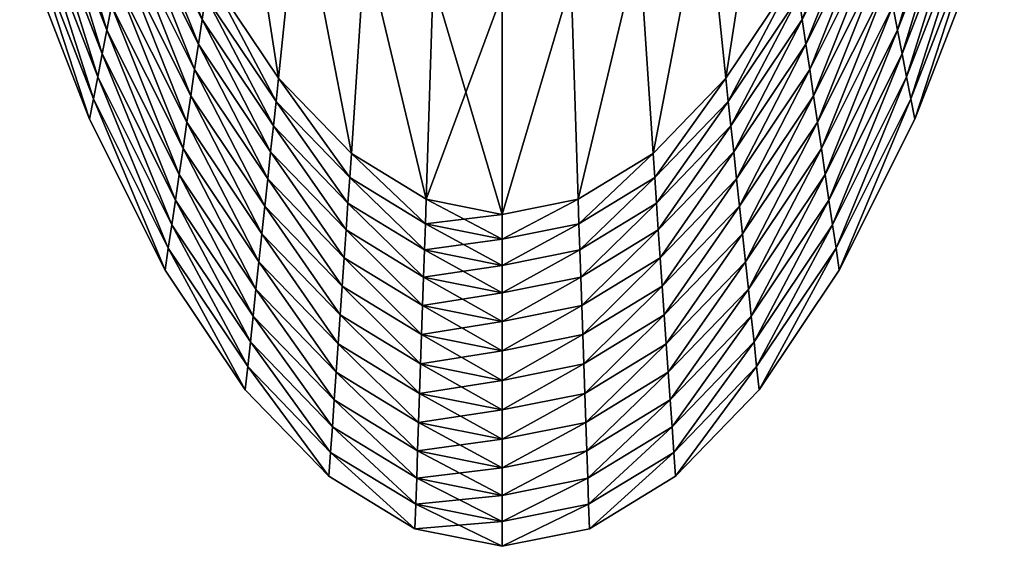
# Model space of a CAD drawing. Units: metres. Extents: x -19.8 to 16.8, y -15 to 11.8.
# Drawn here: x -14.4 to -14.4, y 8.8 to 8.8 of the extents above; entities that cross this region are included whole.
import ezdxf

# ---------------------------------------------------------------- set-up
doc = ezdxf.new("R2010")
doc.units = ezdxf.units.M
doc.header["$MEASUREMENT"] = 0
doc.layers.add('SKP_Layer0', color=7, linetype='Continuous', true_color=0x006699)

# ---------------------------------------------------------------- blocks, each defined once
blk = doc.blocks.new('b2f8e481-f623-405f-b3db-ba260ae73311')
at = {"layer": 'SKP_Layer0', "color": 18, "true_color": 0x000000}
mesh = blk.add_polyface(dxfattribs=at)
corners = [(1.581, 0.527, 0.3689), (1.80665, 0.53911, 0.2108), (1.581, 0.527, 0.2108), (1.80665, 0.53911, 0.3689), (0.40404, 0.67164, 12.3845), (0.3162, 0.9486, 12.3845), (0.3162, 0.73764, 12.3845), (0.50399, 0.8229, 12.3845), (0.61947, 0.54624, 12.3845), (0.70415, 0.71802, 12.3845), (0.84808, 0.44688, 12.3845), (0.91439, 0.63518, 12.3845), (1.08673, 0.37491, 12.3845), (1.13229, 0.57531, 12.3845), (1.33216, 0.33134, 12.3845), (1.35535, 0.53911, 12.3845), (1.581, 0.31674, 12.3845), (1.581, 0.527, 12.3845), (1.82984, 0.33134, 12.3845), (1.80665, 0.53911, 12.3845), (2.02971, 0.57531, 12.3845), (2.07527, 0.37491, 12.3845), (2.24761, 0.63518, 12.3845), (2.31392, 0.44688, 12.3845), (2.45785, 0.71802, 12.3845), (2.54253, 0.54624, 12.3845), (2.65801, 0.8229, 12.3845), (2.75796, 0.67164, 12.3845), (2.8458, 0.9486, 12.3845), (2.8458, 0.73764, 12.3845), (1.35535, 0.53911, 12.2264), (1.13229, 0.57531, 12.2264), (0.91439, 0.63518, 0.3689), (1.13229, 0.57531, 0.2108), (0.91439, 0.63518, 0.2108), (1.13229, 0.57531, 0.3689), (1.581, 0.527, 12.2264), (0.3162, 0.9486, 0.2108), (0.40404, 0.67164, 0.2108), (0.3162, 0.73764, 0.2108), (0.50399, 0.8229, 0.2108), (0.61947, 0.54624, 0.2108), (0.70415, 0.71802, 0.2108), (0.84808, 0.44688, 0.2108), (1.08673, 0.37491, 0.2108), (1.33216, 0.33134, 0.2108), (1.35535, 0.53911, 0.2108), (1.581, 0.31674, 0.2108), (1.82984, 0.33134, 0.2108), (2.02971, 0.57531, 0.2108), (2.07527, 0.37491, 0.2108), (2.24761, 0.63518, 0.2108), (2.31392, 0.44688, 0.2108), (2.45785, 0.71802, 0.2108), (2.54253, 0.54624, 0.2108), (2.65801, 0.8229, 0.2108), (2.75796, 0.67164, 0.2108), (2.8458, 0.9486, 0.2108), (2.8458, 0.73764, 0.2108), (2.65801, 0.8229, 0.3689), (2.8458, 0.9486, 0.3689), (2.24761, 0.63518, 0.3689), (2.02971, 0.57531, 0.3689), (1.80665, 0.53911, 12.2264), (2.02971, 0.57531, 12.2264), (0.50399, 0.8229, 0.3689), (0.70415, 0.71802, 0.3689), (0.70415, 0.71802, 12.2264), (0.50399, 0.8229, 12.2264), (0.3162, 0.9486, 12.2264), (1.35535, 0.53911, 0.3689), (2.65801, 0.8229, 12.2264), (2.45785, 0.71802, 12.2264), (2.8458, 0.9486, 12.2264), (2.24761, 0.63518, 12.2264), (2.45785, 0.71802, 0.3689), (0.3162, 0.9486, 0.3689), (0.91439, 0.63518, 12.2264)]
mesh.append_faces([[corners[k] for k in face] for face in [(0, 1, 2), (1, 0, 3), (4, 5, 6), (28, 27, 29), (13, 30, 31), (30, 13, 15), (32, 33, 34), (33, 32, 35), (15, 36, 30), (36, 15, 17), (37, 38, 39), (56, 57, 58), (59, 57, 55), (57, 59, 60), (49, 61, 51), (61, 49, 62), (63, 20, 64), (20, 63, 19), (65, 42, 40), (42, 65, 66), (7, 67, 68), (67, 7, 9), (5, 68, 69), (68, 5, 7), (35, 46, 33), (46, 35, 70), (3, 49, 1), (49, 3, 62), (70, 2, 46), (2, 70, 0), (24, 71, 72), (71, 24, 26), (26, 73, 71), (73, 26, 28), (17, 63, 36), (63, 17, 19), (20, 74, 64), (74, 20, 22), (61, 53, 51), (53, 61, 75), (22, 72, 74), (72, 22, 24), (66, 34, 42), (34, 66, 32), (37, 65, 40), (65, 37, 76), (11, 31, 77), (31, 11, 13), (9, 77, 67), (77, 9, 11), (75, 55, 53), (55, 75, 59)]], dxfattribs={"vtx0": -1, "color": 18})
mesh.append_faces([[corners[k] for k in face] for face in [(5, 4, 7), (7, 8, 9), (9, 10, 11), (11, 12, 13), (13, 14, 15), (15, 16, 17), (17, 18, 19), (19, 18, 20), (20, 21, 22), (22, 23, 24), (24, 25, 26), (26, 27, 28), (38, 40, 41), (41, 42, 43), (43, 34, 44), (44, 33, 45), (45, 46, 47), (47, 1, 48), (48, 49, 50), (50, 51, 52), (52, 53, 54), (54, 55, 56)]], dxfattribs={"vtx0": -1, "vtx1": -1, "color": 18})
mesh.append_faces([[corners[k] for k in face] for face in [(7, 4, 8), (9, 8, 10), (11, 10, 12), (13, 12, 14), (15, 14, 16), (17, 16, 18), (20, 18, 21), (22, 21, 23), (24, 23, 25), (26, 25, 27), (38, 37, 40), (41, 40, 42), (43, 42, 34), (44, 34, 33), (45, 33, 46), (47, 46, 2), (47, 2, 1), (48, 1, 49), (50, 49, 51), (52, 51, 53), (54, 53, 55), (56, 55, 57)]], dxfattribs={"vtx0": -1, "vtx2": -1, "color": 18})
mesh = blk.add_polyface(dxfattribs=at)
corners = [(0.27035, 0.47012, 0.01352), (0.49836, 0.30698, 0.02388), (0.2558, 0.44818, 0.02388), (0.12989, 0.64458, 0.00151), (0.28543, 0.49285, 0.00604), (0.10201, 0.63065, 0.00604), (0.30087, 0.51613, 0.00151), (0.36264, 0.60923, 0.01352), (0.57332, 0.45507, 0.00604), (0.34755, 0.58649, 0.00604), (0.07477, 0.61705, 0.01352), (0.18631, 0.67276, 0.00151), (0.31649, 0.53967), (0.1581, 0.65867), (0.33211, 0.56322, 0.00151), (0.04849, 0.60392, 0.02388), (0.24194, 0.4273, 0.03699), (0.02347, 0.59142, 0.03699), (0.22894, 0.4077, 0.0527), (0, 0.5797, 0.0527), (0.49836, 0.30698, 12.57142), (0.27035, 0.47012, 12.58178), (0.2558, 0.44818, 12.57142), (0.24143, 0.70029, 0.01352), (0.54794, 0.40494, 12.5953), (0.33211, 0.56322, 12.59379), (0.31649, 0.53967, 12.5953), (0, 0.5797, 12.5426), (0.22894, 0.4077, 12.5426), (0.28543, 0.49285, 12.58926), (0.12989, 0.64458, 12.59379), (0.10201, 0.63065, 12.58926), (0.30087, 0.51613, 12.59379), (0.52257, 0.35481, 0.00604), (0.5607, 0.43015, 12.59379), (0.34755, 0.58649, 12.58926), (0.58564, 0.47941, 12.58178), (0.37719, 0.63117, 12.57142), (0.36264, 0.60923, 12.58178), (0.5607, 0.43015, 0.00151), (0.07477, 0.61705, 12.58178), (0.04849, 0.60392, 12.57142), (0.51025, 0.33047, 0.01352), (0.57332, 0.45507, 12.58926), (0.53518, 0.37973, 12.59379), (0.18631, 0.67276, 12.59379), (0.1581, 0.65867, 12.5953), (0.21419, 0.68669, 12.58926), (0.24194, 0.4273, 12.55831), (0.02347, 0.59142, 12.55831), (0.52257, 0.35481, 12.58926), (0.53518, 0.37973, 0.00151), (0.24143, 0.70029, 12.58178), (0.51025, 0.33047, 12.58178), (0.21419, 0.68669, 0.00604), (0.54794, 0.40494)]
mesh.append_faces([[corners[k] for k in face] for face in [(0, 1, 2), (3, 4, 5), (4, 3, 6), (7, 8, 9), (5, 0, 10), (0, 5, 4), (11, 12, 13), (12, 11, 14), (15, 16, 17), (16, 15, 2), (17, 18, 19), (18, 17, 16), (20, 21, 22), (9, 23, 7), (24, 25, 26), (18, 27, 19), (27, 18, 28), (29, 30, 31), (30, 29, 32), (6, 33, 4), (34, 35, 25), (36, 37, 38), (9, 39, 14), (22, 40, 41), (40, 22, 21), (4, 42, 0), (43, 38, 35), (21, 31, 40), (31, 21, 29), (44, 26, 32), (26, 45, 46), (45, 26, 25), (25, 47, 45), (47, 25, 35), (10, 2, 15), (2, 10, 0), (48, 41, 49), (41, 48, 22), (50, 32, 29), (12, 51, 6), (32, 46, 30), (46, 32, 26), (52, 35, 38), (28, 49, 27), (49, 28, 48), (53, 29, 21), (54, 14, 11), (14, 54, 9), (13, 6, 3), (6, 13, 12), (14, 55, 12)]], dxfattribs={"vtx0": -1, "color": 18})
mesh = blk.add_polyface(dxfattribs=at)
corners = [(2.84551, 0.53967, 12.5953), (2.62682, 0.37973, 12.59379), (2.86113, 0.51613, 12.59379), (2.63943, 0.35481, 12.58926), (2.87657, 0.49285, 12.58926), (2.94781, 0.68669, 0.00604), (2.82989, 0.56322, 0.00151), (2.81445, 0.58649, 0.00604), (2.97569, 0.67276, 0.00151), (2.65175, 0.33047, 0.01352), (2.87657, 0.49285, 0.00604), (2.89165, 0.47012, 0.01352), (3.05999, 0.63065, 0.00604), (3.08723, 0.61705, 0.01352), (2.97569, 0.67276, 12.59379), (2.82989, 0.56322, 12.59379), (3.0039, 0.65867, 12.5953), (2.81445, 0.58649, 12.58926), (2.92057, 0.70029, 12.58178), (2.79936, 0.60923, 12.58178), (3.03211, 0.64458, 12.59379), (3.05999, 0.63065, 12.58926), (2.9062, 0.44818, 12.57142), (3.08723, 0.61705, 12.58178), (2.89165, 0.47012, 12.58178), (3.11351, 0.60392, 12.57142), (2.66364, 0.30698, 0.02388), (2.9062, 0.44818, 0.02388), (2.92006, 0.4273, 12.55831), (3.13853, 0.59142, 12.55831), (2.94781, 0.68669, 12.58926), (2.65175, 0.33047, 12.58178), (3.162, 0.5797, 12.5426), (2.93306, 0.4077, 0.0527), (3.162, 0.5797, 0.0527), (2.93306, 0.4077, 12.5426), (3.03211, 0.64458, 0.00151), (2.86113, 0.51613, 0.00151), (2.66364, 0.30698, 12.57142), (3.11351, 0.60392, 0.02388), (2.92006, 0.4273, 0.03699), (3.13853, 0.59142, 0.03699), (3.0039, 0.65867), (2.84551, 0.53967), (2.61406, 0.40494), (2.62682, 0.37973, 0.00151), (2.78481, 0.63117, 12.57142), (2.57636, 0.47941, 12.58178), (2.6013, 0.43015, 12.59379), (2.61406, 0.40494, 12.5953), (2.63943, 0.35481, 0.00604), (2.58868, 0.45507, 0.00604), (2.79936, 0.60923, 0.01352), (2.92057, 0.70029, 0.01352), (2.58868, 0.45507, 12.58926), (2.6013, 0.43015, 0.00151)]
mesh.append_faces([[corners[k] for k in face] for face in [(0, 1, 2), (2, 3, 4), (5, 6, 7), (6, 5, 8), (9, 10, 11), (12, 11, 10), (11, 12, 13), (0, 14, 15), (14, 0, 16), (17, 18, 19), (4, 20, 2), (20, 4, 21), (22, 23, 24), (23, 22, 25), (26, 11, 27), (28, 25, 22), (25, 28, 29), (15, 30, 17), (30, 15, 14), (2, 16, 0), (16, 2, 20), (4, 31, 24), (32, 33, 34), (33, 32, 35), (36, 10, 37), (10, 36, 12), (24, 38, 22), (39, 40, 27), (40, 39, 41), (42, 37, 43), (37, 42, 36), (44, 6, 43), (45, 43, 37), (41, 33, 40), (33, 41, 34), (46, 47, 19), (17, 48, 15), (15, 49, 0), (35, 29, 28), (29, 35, 32), (24, 21, 4), (21, 24, 23), (50, 37, 10), (13, 27, 11), (27, 13, 39), (51, 52, 7), (53, 7, 52), (8, 43, 6), (43, 8, 42), (19, 54, 17), (55, 7, 6)]], dxfattribs={"vtx0": -1, "color": 18})
mesh = blk.add_polyface(dxfattribs=at)
corners = [(0.84808, 0.44688, 0.2108), (1.08673, 0.37491, 0.0527), (0.84808, 0.44688, 0.0527), (0.57332, 0.45507, 0.00604), (0.36264, 0.60923, 0.01352), (0.58564, 0.47941, 0.01352), (0.80328, 0.32471, 12.59379), (0.57332, 0.45507, 12.58926), (0.5607, 0.43015, 12.59379), (0.59753, 0.5029, 12.57142), (0.39104, 0.65205, 12.55831), (0.37719, 0.63117, 12.57142), (0.60885, 0.52526, 12.55831), (0.40404, 0.67164, 12.5426), (0.61947, 0.54624, 12.5426), (0.80328, 0.32471, 0.00151), (0.5607, 0.43015, 0.00151), (0.33211, 0.56322, 12.59379), (0.54794, 0.40494, 12.5953), (0.40404, 0.67164, 0.2108), (0.61947, 0.54624, 0.0527), (0.40404, 0.67164, 0.0527), (0.61947, 0.54624, 0.2108), (0.52257, 0.35481, 0.00604), (0.30087, 0.51613, 0.00151), (0.53518, 0.37973, 0.00151), (0.34755, 0.58649, 12.58926), (0.58564, 0.47941, 12.58178), (0.60885, 0.52526, 0.03699), (0.39104, 0.65205, 0.03699), (0.37719, 0.63117, 0.02388), (0.59753, 0.5029, 0.02388), (0.34755, 0.58649, 0.00604), (0.8129, 0.35094, 12.58926), (0.82229, 0.37655, 12.58178), (0.36264, 0.60923, 12.58178), (0.8129, 0.35094, 0.00604), (0.82229, 0.37655, 0.01352), (0.83135, 0.40127, 12.57142), (0.83998, 0.4248, 12.55831), (0.83998, 0.4248, 0.03699), (0.83135, 0.40127, 0.02388), (1.08127, 0.35204, 0.03699), (0.31649, 0.53967, 12.5953), (0.53518, 0.37973, 12.59379), (0.84808, 0.44688, 12.5426), (1.08673, 0.37491, 12.5426), (0.84808, 0.44688, 12.3845), (1.08127, 0.35204, 12.55831), (0.30087, 0.51613, 12.59379), (0.52257, 0.35481, 12.58926), (0.31649, 0.53967), (0.54794, 0.40494), (0.61947, 0.54624, 12.3845), (0.40404, 0.67164, 12.3845), (0.33211, 0.56322, 0.00151)]
mesh.append_faces([[corners[k] for k in face] for face in [(0, 1, 2), (3, 4, 5), (6, 7, 8), (9, 10, 11), (10, 9, 12), (12, 13, 10), (13, 12, 14), (3, 15, 16), (17, 18, 8), (19, 20, 21), (20, 19, 22), (23, 24, 25), (26, 8, 7), (11, 27, 9), (21, 28, 29), (28, 21, 20), (30, 5, 4), (5, 30, 31), (16, 32, 3), (22, 2, 20), (2, 22, 0), (33, 27, 7), (27, 33, 34), (35, 7, 27), (5, 36, 3), (36, 5, 37), (38, 12, 9), (12, 38, 39), (20, 40, 28), (40, 20, 2), (28, 41, 31), (41, 28, 40), (2, 42, 40), (43, 44, 18), (39, 14, 12), (14, 39, 45), (46, 47, 45), (48, 45, 39), (34, 9, 27), (9, 34, 38), (49, 50, 44), (25, 51, 52), (29, 31, 30), (31, 29, 28), (14, 47, 53), (47, 14, 45), (13, 53, 54), (53, 13, 14), (31, 37, 5), (37, 31, 41), (52, 55, 16)]], dxfattribs={"vtx0": -1, "color": 18})
mesh = blk.add_polyface(dxfattribs=at)
corners = [(2.33971, 0.37655, 12.58178), (2.56447, 0.5029, 12.57142), (2.33065, 0.40127, 12.57142), (2.57636, 0.47941, 12.58178), (2.31392, 0.44688, 12.3845), (2.07527, 0.37491, 12.5426), (2.31392, 0.44688, 12.5426), (2.55315, 0.52526, 12.55831), (2.75796, 0.67164, 12.5426), (2.54253, 0.54624, 12.5426), (2.77096, 0.65205, 12.55831), (2.31392, 0.44688, 0.0527), (2.07527, 0.37491, 0.2108), (2.31392, 0.44688, 0.2108), (2.62682, 0.37973, 12.59379), (2.84551, 0.53967, 12.5953), (2.61406, 0.40494, 12.5953), (2.63943, 0.35481, 12.58926), (2.86113, 0.51613, 12.59379), (2.55315, 0.52526, 0.03699), (2.33065, 0.40127, 0.02388), (2.32202, 0.4248, 0.03699), (2.56447, 0.5029, 0.02388), (2.78481, 0.63117, 12.57142), (2.78481, 0.63117, 0.02388), (2.57636, 0.47941, 0.01352), (2.79936, 0.60923, 0.01352), (2.3491, 0.35094, 0.00604), (2.33971, 0.37655, 0.01352), (2.58868, 0.45507, 0.00604), (2.82989, 0.56322, 0.00151), (2.61406, 0.40494), (2.6013, 0.43015, 0.00151), (2.84551, 0.53967), (2.62682, 0.37973, 0.00151), (2.3491, 0.35094, 12.58926), (2.58868, 0.45507, 12.58926), (2.6013, 0.43015, 12.59379), (2.81445, 0.58649, 12.58926), (2.54253, 0.54624, 0.2108), (2.75796, 0.67164, 0.0527), (2.54253, 0.54624, 0.0527), (2.75796, 0.67164, 0.2108), (2.08073, 0.35204, 0.03699), (2.82989, 0.56322, 12.59379), (2.35872, 0.32471, 12.59379), (2.08073, 0.35204, 12.55831), (2.32202, 0.4248, 12.55831), (2.86113, 0.51613, 0.00151), (2.63943, 0.35481, 0.00604), (2.35872, 0.32471, 0.00151), (2.54253, 0.54624, 12.3845), (2.75796, 0.67164, 12.3845), (2.77096, 0.65205, 0.03699), (2.79936, 0.60923, 12.58178), (2.81445, 0.58649, 0.00604)]
mesh.append_faces([[corners[k] for k in face] for face in [(0, 1, 2), (1, 0, 3), (4, 5, 6), (7, 8, 9), (8, 7, 10), (11, 12, 13), (14, 15, 16), (17, 18, 14), (19, 20, 21), (20, 19, 22), (1, 10, 7), (10, 1, 23), (24, 25, 22), (25, 24, 26), (25, 27, 28), (27, 25, 29), (22, 28, 20), (28, 22, 25), (30, 31, 32), (33, 34, 31), (3, 23, 1), (35, 3, 0), (3, 35, 36), (37, 38, 36), (39, 40, 41), (40, 39, 42), (11, 39, 41), (39, 11, 13), (43, 11, 21), (16, 44, 37), (36, 45, 37), (6, 46, 47), (48, 49, 34), (50, 29, 32), (4, 9, 51), (9, 4, 6), (9, 52, 51), (52, 9, 8), (26, 29, 25), (47, 9, 6), (9, 47, 7), (2, 7, 47), (7, 2, 1), (53, 22, 19), (22, 53, 24), (36, 54, 3), (40, 19, 41), (19, 40, 53), (41, 21, 11), (21, 41, 19), (55, 32, 29)]], dxfattribs={"vtx0": -1, "color": 18})
mesh = blk.add_polyface(dxfattribs=at)
corners = [(0.48704, 0.28462, 0.03699), (0.73904, 0.14949, 0.0527), (0.47642, 0.26364, 0.0527), (0.74713, 0.17157, 0.03699), (0.49836, 0.30698, 0.02388), (0.75576, 0.1951, 0.02388), (0.2558, 0.44818, 0.02388), (0.24194, 0.4273, 0.03699), (0.27035, 0.47012, 0.01352), (0.51025, 0.33047, 0.01352), (0.57332, 0.45507, 12.58926), (0.80328, 0.32471, 12.59379), (0.8129, 0.35094, 12.58926), (0.52257, 0.35481, 0.00604), (0.76482, 0.21982, 0.01352), (0.77421, 0.24543, 0.00604), (0.80328, 0.32471, 0.00151), (0.57332, 0.45507, 0.00604), (0.8129, 0.35094, 0.00604), (0.5607, 0.43015, 0.00151), (0.79356, 0.29819), (0.54794, 0.40494), (0.78383, 0.27166, 0.00151), (0.53518, 0.37973, 0.00151), (0.27035, 0.47012, 12.58178), (0.49836, 0.30698, 12.57142), (0.51025, 0.33047, 12.58178), (1.0132, 0.06682, 12.5426), (0.74713, 0.17157, 12.55831), (0.73904, 0.14949, 12.5426), (1.01865, 0.08969, 0.03699), (0.28543, 0.49285, 0.00604), (1.01865, 0.08969, 12.55831), (0.75576, 0.1951, 12.57142), (1.0132, 0.06682, 0.0527), (0.47642, 0.26364, 12.5426), (0.22894, 0.4077, 0.0527), (0.76482, 0.21982, 12.58178), (0.78383, 0.27166, 12.59379), (0.54794, 0.40494, 12.5953), (0.53518, 0.37973, 12.59379), (0.79356, 0.29819, 12.5953), (0.52257, 0.35481, 12.58926), (0.77421, 0.24543, 12.58926), (0.48704, 0.28462, 12.55831), (0.2558, 0.44818, 12.57142), (0.24194, 0.4273, 12.55831), (0.28543, 0.49285, 12.58926), (0.22894, 0.4077, 12.5426), (0.5607, 0.43015, 12.59379)]
mesh.append_faces([[corners[k] for k in face] for face in [(0, 1, 2), (1, 0, 3), (4, 3, 0), (3, 4, 5), (6, 0, 7), (0, 6, 4), (4, 8, 9), (10, 11, 12), (13, 14, 9), (14, 13, 15), (16, 17, 18), (19, 20, 21), (20, 19, 16), (21, 22, 23), (22, 21, 20), (24, 25, 26), (27, 28, 29), (5, 30, 3), (9, 31, 13), (32, 33, 28), (3, 34, 1), (1, 35, 2), (35, 1, 29), (7, 2, 36), (2, 7, 0), (33, 26, 25), (26, 33, 37), (38, 39, 40), (39, 38, 41), (37, 42, 26), (42, 37, 43), (29, 44, 35), (44, 29, 28), (23, 15, 13), (15, 23, 22), (9, 5, 4), (5, 9, 14), (44, 45, 46), (45, 44, 25), (1, 27, 29), (43, 40, 42), (40, 43, 38), (47, 26, 42), (35, 46, 48), (46, 35, 44), (35, 36, 2), (36, 35, 48), (28, 25, 44), (25, 28, 33), (41, 49, 39), (49, 41, 11)]], dxfattribs={"vtx0": -1, "color": 18})
mesh = blk.add_polyface(dxfattribs=at)
corners = [(2.38779, 0.24543, 12.58926), (2.62682, 0.37973, 12.59379), (2.37817, 0.27166, 12.59379), (2.63943, 0.35481, 12.58926), (2.42296, 0.14949, 12.5426), (2.67496, 0.28462, 12.55831), (2.41487, 0.17157, 12.55831), (2.68558, 0.26364, 12.5426), (2.40624, 0.1951, 12.57142), (2.65175, 0.33047, 12.58178), (2.39718, 0.21982, 12.58178), (2.66364, 0.30698, 12.57142), (2.87657, 0.49285, 0.00604), (2.65175, 0.33047, 0.01352), (2.63943, 0.35481, 0.00604), (2.66364, 0.30698, 0.02388), (2.41487, 0.17157, 0.03699), (2.40624, 0.1951, 0.02388), (2.67496, 0.28462, 0.03699), (2.6013, 0.43015, 0.00151), (2.36844, 0.29819), (2.35872, 0.32471, 0.00151), (2.61406, 0.40494), (2.89165, 0.47012, 0.01352), (2.87657, 0.49285, 12.58926), (2.92006, 0.4273, 0.03699), (2.68558, 0.26364, 0.0527), (2.93306, 0.4077, 0.0527), (2.42296, 0.14949, 0.0527), (2.37817, 0.27166, 0.00151), (2.62682, 0.37973, 0.00151), (2.89165, 0.47012, 12.58178), (2.1488, 0.06682, 12.5426), (2.9062, 0.44818, 0.02388), (2.39718, 0.21982, 0.01352), (2.14335, 0.08969, 0.03699), (2.61406, 0.40494, 12.5953), (2.36844, 0.29819, 12.5953), (2.35872, 0.32471, 12.59379), (2.58868, 0.45507, 12.58926), (2.3491, 0.35094, 12.58926), (2.9062, 0.44818, 12.57142), (2.92006, 0.4273, 12.55831), (2.58868, 0.45507, 0.00604), (2.3491, 0.35094, 0.00604), (2.93306, 0.4077, 12.5426), (2.38779, 0.24543, 0.00604), (2.6013, 0.43015, 12.59379), (2.1488, 0.06682, 0.0527), (2.14335, 0.08969, 12.55831)]
mesh.append_faces([[corners[k] for k in face] for face in [(0, 1, 2), (1, 0, 3), (4, 5, 6), (5, 4, 7), (8, 9, 10), (9, 8, 11), (10, 3, 0), (3, 10, 9), (12, 13, 14), (15, 16, 17), (16, 15, 18), (19, 20, 21), (20, 19, 22), (23, 15, 13), (9, 24, 3), (25, 26, 18), (26, 25, 27), (7, 28, 26), (28, 7, 4), (22, 29, 20), (29, 22, 30), (11, 31, 9), (32, 28, 4), (33, 18, 15), (18, 33, 25), (13, 17, 34), (17, 13, 15), (35, 17, 16), (6, 32, 4), (6, 11, 8), (11, 6, 5), (2, 36, 37), (36, 2, 1), (38, 39, 40), (18, 28, 16), (28, 18, 26), (5, 41, 11), (41, 5, 42), (43, 21, 44), (7, 42, 5), (42, 7, 45), (14, 34, 46), (34, 14, 13), (37, 47, 38), (47, 37, 36), (45, 26, 27), (26, 45, 7), (48, 16, 28), (30, 46, 29), (46, 30, 14), (8, 49, 6)]], dxfattribs={"vtx0": -1, "color": 18})
mesh = blk.add_polyface(dxfattribs=at)
corners = [(1.01865, 0.08969, 0.03699), (1.29514, 0.01676, 0.0527), (1.0132, 0.06682, 0.0527), (0.76482, 0.21982, 0.01352), (1.02447, 0.11407, 0.02388), (0.75576, 0.1951, 0.02388), (1.03058, 0.13968, 0.01352), (1.08673, 0.37491, 0.0527), (0.84808, 0.44688, 0.2108), (1.08673, 0.37491, 0.2108), (1.02447, 0.11407, 12.57142), (0.76482, 0.21982, 12.58178), (0.75576, 0.1951, 12.57142), (1.03058, 0.13968, 12.58178), (0.77421, 0.24543, 12.58926), (1.03692, 0.16622, 12.58926), (1.0434, 0.19339, 12.59379), (0.79356, 0.29819, 12.5953), (0.78383, 0.27166, 12.59379), (1.04996, 0.22087, 12.5953), (1.30082, 0.06501, 0.02388), (0.77421, 0.24543, 0.00604), (1.03692, 0.16622, 0.00604), (1.29789, 0.04012, 12.55831), (1.01865, 0.08969, 12.55831), (0.83998, 0.4248, 0.03699), (1.07545, 0.32766, 0.02388), (0.83135, 0.40127, 0.02388), (1.08127, 0.35204, 0.03699), (0.74713, 0.17157, 12.55831), (1.0132, 0.06682, 12.5426), (0.84808, 0.44688, 0.0527), (0.74713, 0.17157, 0.03699), (0.84808, 0.44688, 12.3845), (1.08673, 0.37491, 12.5426), (1.08673, 0.37491, 12.3845), (0.84808, 0.44688, 12.5426), (1.08127, 0.35204, 12.55831), (1.05652, 0.24835, 12.59379), (0.8129, 0.35094, 12.58926), (0.80328, 0.32471, 12.59379), (1.06301, 0.27552, 12.58926), (1.06934, 0.30206, 0.01352), (0.82229, 0.37655, 0.01352), (1.07545, 0.32766, 12.57142), (0.83998, 0.4248, 12.55831), (0.83135, 0.40127, 12.57142), (0.82229, 0.37655, 12.58178), (1.06934, 0.30206, 12.58178), (0.78383, 0.27166, 0.00151), (1.0434, 0.19339, 0.00151), (1.06301, 0.27552, 0.00604), (0.8129, 0.35094, 0.00604), (1.05652, 0.24835, 0.00151), (0.80328, 0.32471, 0.00151), (0.73904, 0.14949, 0.0527), (0.79356, 0.29819), (1.04996, 0.22087), (1.29514, 0.01676, 12.5426), (1.29789, 0.04012, 0.03699)]
mesh.append_faces([[corners[k] for k in face] for face in [(0, 1, 2), (3, 4, 5), (4, 3, 6), (7, 8, 9), (10, 11, 12), (11, 10, 13), (13, 14, 11), (14, 13, 15), (16, 17, 18), (17, 16, 19), (15, 18, 14), (18, 15, 16), (6, 20, 4), (21, 6, 3), (6, 21, 22), (23, 10, 24), (25, 26, 27), (26, 25, 28), (29, 30, 24), (0, 5, 4), (12, 24, 10), (28, 31, 7), (2, 32, 0), (33, 34, 35), (36, 37, 34), (38, 39, 40), (39, 38, 41), (27, 42, 43), (42, 27, 26), (44, 45, 46), (45, 44, 37), (41, 47, 39), (47, 41, 48), (49, 22, 21), (22, 49, 50), (43, 51, 52), (51, 43, 42), (52, 53, 54), (53, 52, 51), (30, 55, 2), (56, 50, 49), (50, 56, 57), (58, 24, 30), (1, 30, 2), (4, 59, 0), (54, 57, 56), (57, 54, 53), (48, 46, 47), (46, 48, 44), (19, 40, 17), (40, 19, 38)]], dxfattribs={"vtx0": -1, "color": 18})
mesh = blk.add_polyface(dxfattribs=at)
corners = [(2.37817, 0.27166, 0.00151), (2.12508, 0.16622, 0.00604), (2.1186, 0.19339, 0.00151), (2.38779, 0.24543, 0.00604), (2.33971, 0.37655, 0.01352), (2.09899, 0.27552, 0.00604), (2.09266, 0.30206, 0.01352), (2.3491, 0.35094, 0.00604), (2.09266, 0.30206, 12.58178), (2.33065, 0.40127, 12.57142), (2.08655, 0.32766, 12.57142), (2.33971, 0.37655, 12.58178), (2.33065, 0.40127, 0.02388), (2.08655, 0.32766, 0.02388), (2.07527, 0.37491, 12.5426), (2.31392, 0.44688, 12.3845), (2.07527, 0.37491, 12.3845), (2.07527, 0.37491, 0.2108), (2.31392, 0.44688, 0.0527), (2.07527, 0.37491, 0.0527), (2.13142, 0.13968, 12.58178), (2.38779, 0.24543, 12.58926), (2.12508, 0.16622, 12.58926), (2.39718, 0.21982, 12.58178), (2.39718, 0.21982, 0.01352), (2.13753, 0.11407, 0.02388), (2.13142, 0.13968, 0.01352), (2.40624, 0.1951, 0.02388), (2.42296, 0.14949, 0.0527), (2.1488, 0.06682, 12.5426), (2.1488, 0.06682, 0.0527), (1.86686, 0.01676, 0.0527), (2.32202, 0.4248, 12.55831), (2.08073, 0.35204, 12.55831), (2.14335, 0.08969, 0.03699), (2.35872, 0.32471, 0.00151), (2.11204, 0.22087), (2.10548, 0.24835, 0.00151), (2.36844, 0.29819), (2.11204, 0.22087, 12.5953), (2.35872, 0.32471, 12.59379), (2.10548, 0.24835, 12.59379), (2.36844, 0.29819, 12.5953), (2.41487, 0.17157, 12.55831), (2.14335, 0.08969, 12.55831), (1.86686, 0.01676, 12.5426), (1.86118, 0.06501, 12.57142), (2.13753, 0.11407, 12.57142), (2.08073, 0.35204, 0.03699), (2.32202, 0.4248, 0.03699), (2.31392, 0.44688, 12.5426), (2.37817, 0.27166, 12.59379), (2.1186, 0.19339, 12.59379), (2.3491, 0.35094, 12.58926), (2.09899, 0.27552, 12.58926), (1.86411, 0.04012, 0.03699), (2.40624, 0.1951, 12.57142), (1.86411, 0.04012, 12.55831), (2.41487, 0.17157, 0.03699)]
mesh.append_faces([[corners[k] for k in face] for face in [(0, 1, 2), (1, 0, 3), (4, 5, 6), (5, 4, 7), (8, 9, 10), (9, 8, 11), (12, 6, 13), (6, 12, 4), (14, 15, 16), (17, 18, 19), (20, 21, 22), (21, 20, 23), (24, 25, 26), (25, 24, 27), (28, 29, 30), (29, 31, 30), (10, 32, 33), (32, 10, 9), (27, 34, 25), (35, 36, 37), (36, 35, 38), (38, 2, 36), (2, 38, 0), (39, 40, 41), (40, 39, 42), (29, 43, 44), (44, 45, 29), (20, 46, 47), (18, 48, 19), (49, 13, 48), (13, 49, 12), (33, 50, 14), (7, 37, 5), (37, 7, 35), (22, 51, 52), (51, 22, 21), (41, 53, 54), (53, 41, 40), (3, 26, 1), (26, 3, 24), (54, 11, 8), (11, 54, 53), (55, 25, 34), (47, 23, 20), (23, 47, 56), (47, 57, 44), (58, 30, 34), (44, 56, 47), (31, 34, 30), (52, 42, 39), (42, 52, 51)]], dxfattribs={"vtx0": -1, "color": 18})
mesh = blk.add_polyface(dxfattribs=at)
corners = [(1.29514, 0.01676, 0.0527), (1.01865, 0.08969, 0.03699), (1.29789, 0.04012, 0.03699), (1.08673, 0.37491, 0.2108), (1.33216, 0.33134, 0.0527), (1.08673, 0.37491, 0.0527), (1.33216, 0.33134, 0.2108), (1.31365, 0.17405, 12.5953), (1.05652, 0.24835, 12.59379), (1.04996, 0.22087, 12.5953), (1.31695, 0.20211, 12.59379), (1.06301, 0.27552, 0.00604), (1.31695, 0.20211, 0.00151), (1.05652, 0.24835, 0.00151), (1.32022, 0.22985, 0.00604), (1.30082, 0.06501, 0.02388), (1.03058, 0.13968, 0.01352), (1.30389, 0.09115, 0.01352), (1.581, 0, 12.5426), (1.29789, 0.04012, 12.55831), (1.29514, 0.01676, 12.5426), (1.0434, 0.19339, 0.00151), (1.30708, 0.11825, 0.00604), (1.03692, 0.16622, 0.00604), (1.31035, 0.14599, 0.00151), (1.02447, 0.11407, 12.57142), (1.30082, 0.06501, 12.57142), (1.32648, 0.28309, 12.57142), (1.08127, 0.35204, 12.55831), (1.07545, 0.32766, 12.57142), (1.32941, 0.30798, 12.55831), (1.07545, 0.32766, 0.02388), (1.3234, 0.25695, 0.01352), (1.06934, 0.30206, 0.01352), (1.32648, 0.28309, 0.02388), (1.08673, 0.37491, 12.5426), (1.33216, 0.33134, 12.5426), (1.32941, 0.30798, 0.03699), (1.08127, 0.35204, 0.03699), (1.33216, 0.33134, 12.3845), (1.08673, 0.37491, 12.3845), (1.31035, 0.14599, 12.59379), (1.0434, 0.19339, 12.59379), (1.03058, 0.13968, 12.58178), (1.30389, 0.09115, 12.58178), (1.32022, 0.22985, 12.58926), (1.06934, 0.30206, 12.58178), (1.06301, 0.27552, 12.58926), (1.3234, 0.25695, 12.58178), (1.30708, 0.11825, 12.58926), (1.03692, 0.16622, 12.58926), (1.04996, 0.22087), (1.31365, 0.17405), (1.01865, 0.08969, 12.55831), (1.0132, 0.06682, 12.5426), (1.02447, 0.11407, 0.02388), (1.581, 0, 0.0527)]
mesh.append_faces([[corners[k] for k in face] for face in [(0, 1, 2), (3, 4, 5), (4, 3, 6), (7, 8, 9), (8, 7, 10), (11, 12, 13), (12, 11, 14), (15, 16, 17), (18, 19, 20), (21, 22, 23), (22, 21, 24), (25, 19, 26), (27, 28, 29), (28, 27, 30), (31, 32, 33), (32, 31, 34), (30, 35, 28), (35, 30, 36), (5, 37, 38), (37, 5, 4), (35, 39, 40), (39, 35, 36), (41, 9, 42), (9, 41, 7), (0, 18, 20), (26, 43, 25), (43, 26, 44), (33, 14, 11), (14, 33, 32), (45, 46, 47), (46, 45, 48), (38, 34, 31), (34, 38, 37), (49, 42, 50), (42, 49, 41), (51, 24, 21), (24, 51, 52), (53, 20, 19), (54, 0, 20), (2, 55, 15), (13, 52, 51), (52, 13, 12), (48, 29, 46), (29, 48, 27), (2, 56, 0), (23, 17, 16), (17, 23, 22), (44, 50, 43), (50, 44, 49), (10, 47, 8), (47, 10, 45)]], dxfattribs={"vtx0": -1, "color": 18})
mesh = blk.add_polyface(dxfattribs=at)
corners = [(1.581, 0, 0.0527), (1.86411, 0.04012, 0.03699), (1.86686, 0.01676, 0.0527), (2.09266, 0.30206, 0.01352), (1.84178, 0.22985, 0.00604), (1.8386, 0.25695, 0.01352), (2.09899, 0.27552, 0.00604), (1.82984, 0.33134, 0.2108), (2.07527, 0.37491, 0.0527), (1.82984, 0.33134, 0.0527), (2.07527, 0.37491, 0.2108), (1.85811, 0.09115, 12.58178), (2.12508, 0.16622, 12.58926), (1.85492, 0.11825, 12.58926), (2.13142, 0.13968, 12.58178), (2.1186, 0.19339, 12.59379), (1.85165, 0.14599, 12.59379), (1.83552, 0.28309, 12.57142), (2.08073, 0.35204, 12.55831), (1.83259, 0.30798, 12.55831), (2.08655, 0.32766, 12.57142), (1.84178, 0.22985, 12.58926), (2.09266, 0.30206, 12.58178), (1.8386, 0.25695, 12.58178), (2.09899, 0.27552, 12.58926), (2.1186, 0.19339, 0.00151), (1.85492, 0.11825, 0.00604), (1.85165, 0.14599, 0.00151), (2.12508, 0.16622, 0.00604), (1.84505, 0.20211, 0.00151), (2.10548, 0.24835, 0.00151), (2.13142, 0.13968, 0.01352), (1.86118, 0.06501, 0.02388), (1.85811, 0.09115, 0.01352), (2.13753, 0.11407, 0.02388), (1.581, 0.02351, 12.55831), (1.86686, 0.01676, 12.5426), (1.86411, 0.04012, 12.55831), (1.84505, 0.20211, 12.59379), (2.10548, 0.24835, 12.59379), (2.1488, 0.06682, 12.5426), (2.08073, 0.35204, 0.03699), (1.83552, 0.28309, 0.02388), (1.83259, 0.30798, 0.03699), (2.08655, 0.32766, 0.02388), (2.14335, 0.08969, 12.55831), (2.11204, 0.22087, 12.5953), (1.84835, 0.17405, 12.5953), (1.86118, 0.06501, 12.57142), (1.82984, 0.33134, 12.3845), (2.07527, 0.37491, 12.5426), (2.07527, 0.37491, 12.3845), (1.82984, 0.33134, 12.5426), (1.84835, 0.17405), (2.11204, 0.22087), (2.13753, 0.11407, 12.57142), (2.14335, 0.08969, 0.03699)]
mesh.append_faces([[corners[k] for k in face] for face in [(0, 1, 2), (3, 4, 5), (4, 3, 6), (7, 8, 9), (8, 7, 10), (11, 12, 13), (12, 11, 14), (13, 15, 16), (15, 13, 12), (17, 18, 19), (18, 17, 20), (21, 22, 23), (22, 21, 24), (25, 26, 27), (26, 25, 28), (6, 29, 4), (29, 6, 30), (31, 32, 33), (32, 31, 34), (35, 36, 37), (38, 24, 21), (24, 38, 39), (2, 40, 36), (41, 42, 43), (42, 41, 44), (36, 45, 37), (16, 46, 47), (46, 16, 15), (48, 14, 11), (44, 5, 42), (5, 44, 3), (49, 50, 51), (50, 49, 52), (47, 39, 38), (39, 47, 46), (30, 53, 29), (53, 30, 54), (54, 27, 53), (27, 54, 25), (36, 0, 2), (34, 1, 32), (23, 20, 17), (20, 23, 22), (37, 55, 48), (19, 50, 52), (50, 19, 18), (8, 43, 9), (43, 8, 41), (28, 33, 26), (33, 28, 31), (56, 2, 1)]], dxfattribs={"vtx0": -1, "color": 18})
mesh = blk.add_polyface(dxfattribs=at)
corners = [(1.581, 0.26817, 12.57142), (1.32941, 0.30798, 12.55831), (1.32648, 0.28309, 12.57142), (1.581, 0.29323, 12.55831), (1.33216, 0.33134, 0.2108), (1.581, 0.31674, 0.0527), (1.33216, 0.33134, 0.0527), (1.581, 0.31674, 0.2108), (1.581, 0.29323, 0.03699), (1.32941, 0.30798, 0.03699), (1.581, 0.04858, 12.57142), (1.30389, 0.09115, 12.58178), (1.30082, 0.06501, 12.57142), (1.581, 0.0749, 12.58178), (1.581, 0.02351, 12.55831), (1.29789, 0.04012, 12.55831), (1.581, 0.15837, 12.5953), (1.31695, 0.20211, 12.59379), (1.31365, 0.17405, 12.5953), (1.581, 0.18663, 12.59379), (1.31365, 0.17405), (1.581, 0.13012, 0.00151), (1.31035, 0.14599, 0.00151), (1.581, 0.15837), (1.3234, 0.25695, 0.01352), (1.581, 0.21456, 0.00604), (1.32022, 0.22985, 0.00604), (1.581, 0.24184, 0.01352), (1.33216, 0.33134, 12.5426), (1.581, 0.31674, 12.5426), (1.581, 0, 12.5426), (1.32648, 0.28309, 0.02388), (1.581, 0.26817, 0.02388), (1.32022, 0.22985, 12.58926), (1.581, 0.21456, 12.58926), (1.3234, 0.25695, 12.58178), (1.581, 0.24184, 12.58178), (1.581, 0.10219, 12.58926), (1.31035, 0.14599, 12.59379), (1.30708, 0.11825, 12.58926), (1.581, 0.13012, 12.59379), (1.581, 0.31674, 12.3845), (1.33216, 0.33134, 12.3845), (1.29514, 0.01676, 0.0527), (1.581, 0, 0.0527), (1.30389, 0.09115, 0.01352), (1.581, 0.04858, 0.02388), (1.30082, 0.06501, 0.02388), (1.581, 0.0749, 0.01352), (1.581, 0.18663, 0.00151), (1.31695, 0.20211, 0.00151), (1.581, 0.10219, 0.00604), (1.30708, 0.11825, 0.00604), (1.581, 0.02351, 0.03699), (1.29789, 0.04012, 0.03699)]
mesh.append_faces([[corners[k] for k in face] for face in [(0, 1, 2), (1, 0, 3), (4, 5, 6), (5, 4, 7), (6, 8, 9), (8, 6, 5), (10, 11, 12), (11, 10, 13), (14, 12, 15), (12, 14, 10), (16, 17, 18), (17, 16, 19), (20, 21, 22), (21, 20, 23), (24, 25, 26), (25, 24, 27), (3, 28, 1), (28, 3, 29), (15, 30, 14), (31, 27, 24), (27, 31, 32), (19, 33, 17), (33, 19, 34), (34, 35, 33), (35, 34, 36), (37, 38, 39), (38, 37, 40), (28, 41, 42), (41, 28, 29), (9, 32, 31), (32, 9, 8), (30, 43, 44), (13, 39, 11), (39, 13, 37), (45, 46, 47), (46, 45, 48), (26, 49, 50), (49, 26, 25), (22, 51, 52), (51, 22, 21), (40, 18, 38), (18, 40, 16), (52, 48, 45), (48, 52, 51), (47, 53, 54), (53, 47, 46), (44, 54, 53), (50, 23, 20), (23, 50, 49), (36, 2, 35), (2, 36, 0)]], dxfattribs={"vtx0": -1, "color": 18})
mesh = blk.add_polyface(dxfattribs=at)
corners = [(1.86411, 0.04012, 0.03699), (1.581, 0, 0.0527), (1.581, 0.02351, 0.03699), (1.84178, 0.22985, 12.58926), (1.581, 0.24184, 12.58178), (1.581, 0.21456, 12.58926), (1.8386, 0.25695, 12.58178), (1.581, 0.31674, 0.2108), (1.82984, 0.33134, 0.0527), (1.581, 0.31674, 0.0527), (1.82984, 0.33134, 0.2108), (1.85165, 0.14599, 0.00151), (1.581, 0.10219, 0.00604), (1.581, 0.13012, 0.00151), (1.85492, 0.11825, 0.00604), (1.86411, 0.04012, 12.55831), (1.581, 0.04858, 12.57142), (1.581, 0.02351, 12.55831), (1.86118, 0.06501, 12.57142), (1.84505, 0.20211, 0.00151), (1.581, 0.15837), (1.581, 0.18663, 0.00151), (1.84835, 0.17405), (1.83259, 0.30798, 12.55831), (1.581, 0.31674, 12.5426), (1.581, 0.29323, 12.55831), (1.82984, 0.33134, 12.5426), (1.581, 0.0749, 12.58178), (1.85811, 0.09115, 12.58178), (1.581, 0.29323, 0.03699), (1.83259, 0.30798, 0.03699), (1.85811, 0.09115, 0.01352), (1.581, 0.04858, 0.02388), (1.581, 0.0749, 0.01352), (1.86118, 0.06501, 0.02388), (1.84505, 0.20211, 12.59379), (1.581, 0.18663, 12.59379), (1.83552, 0.28309, 12.57142), (1.581, 0.26817, 12.57142), (1.86686, 0.01676, 12.5426), (1.581, 0, 12.5426), (1.85165, 0.14599, 12.59379), (1.581, 0.15837, 12.5953), (1.581, 0.13012, 12.59379), (1.84835, 0.17405, 12.5953), (1.581, 0.26817, 0.02388), (1.83552, 0.28309, 0.02388), (1.581, 0.10219, 12.58926), (1.85492, 0.11825, 12.58926), (1.82984, 0.33134, 12.3845), (1.581, 0.31674, 12.3845), (1.581, 0.24184, 0.01352), (1.8386, 0.25695, 0.01352), (1.84178, 0.22985, 0.00604), (1.581, 0.21456, 0.00604)]
mesh.append_faces([[corners[k] for k in face] for face in [(0, 1, 2), (3, 4, 5), (4, 3, 6), (7, 8, 9), (8, 7, 10), (11, 12, 13), (12, 11, 14), (15, 16, 17), (16, 15, 18), (19, 20, 21), (20, 19, 22), (23, 24, 25), (24, 23, 26), (18, 27, 16), (27, 18, 28), (8, 29, 9), (29, 8, 30), (31, 32, 33), (32, 31, 34), (14, 33, 12), (33, 14, 31), (35, 5, 36), (5, 35, 3), (37, 25, 38), (25, 37, 23), (39, 17, 40), (41, 42, 43), (42, 41, 44), (30, 45, 29), (45, 30, 46), (28, 47, 27), (47, 28, 48), (48, 43, 47), (43, 48, 41), (24, 49, 50), (49, 24, 26), (22, 13, 20), (13, 22, 11), (44, 36, 42), (36, 44, 35), (46, 51, 45), (51, 46, 52), (1, 39, 40), (53, 21, 54), (21, 53, 19), (52, 54, 51), (54, 52, 53), (6, 38, 4), (38, 6, 37), (34, 2, 32), (2, 34, 0)]], dxfattribs={"vtx0": -1, "color": 18})

msp = doc.modelspace()

# ---------------------------------------------------------------- block references
at = {"layer": 'SKP_Layer0', "extrusion": (8.90477e-32, -4.73627e-32, -1), "xscale": 0.006144364271656965, "yscale": 0.02108370653141056, "zscale": 0.01349709653866}
for p in [(14.430243, 8.762828, -1.353517), (14.410815, 8.762828, -1.353517)]:
    msp.add_blockref('b2f8e481-f623-405f-b3db-ba260ae73311', p, dxfattribs=at)

doc.saveas('drawing.dxf')
